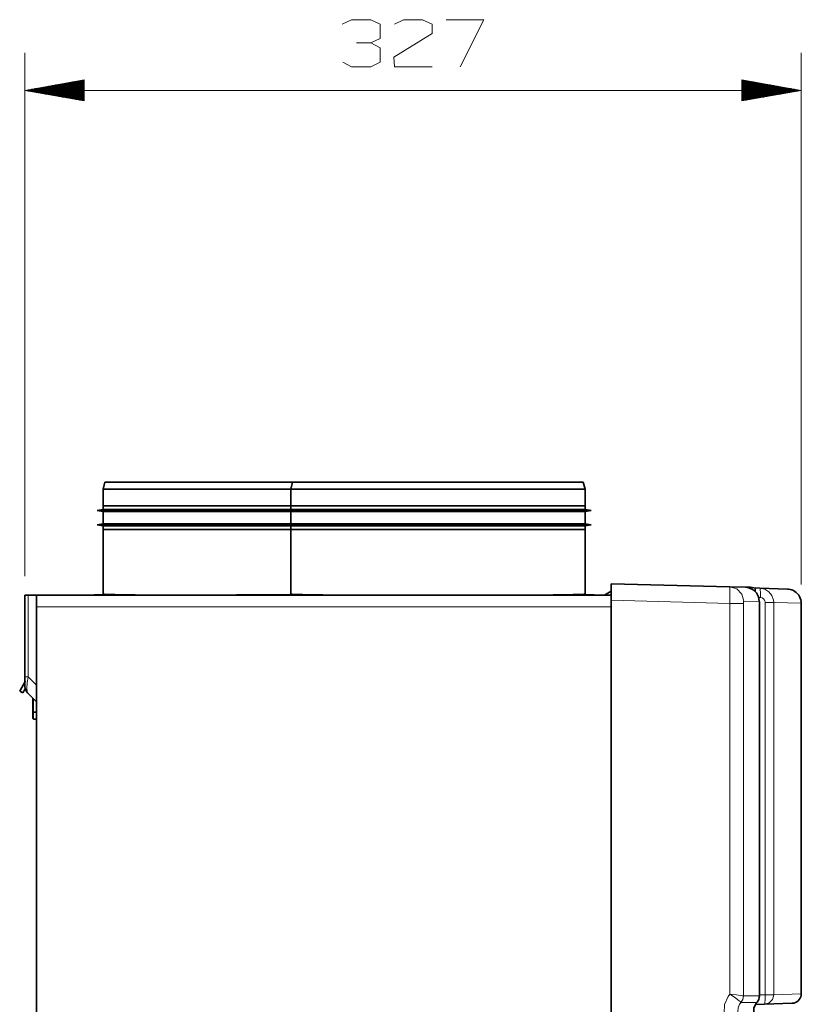
# Model space of a CAD drawing. Units: millimetres. Extents: x -234 to 261, y -159 to 176.
# Drawn here: x 3 to 69, y 93 to 176 of the extents above; entities that cross this region are included whole.
import ezdxf

# ---------------------------------------------------------------- set-up
doc = ezdxf.new("R2010")
doc.units = ezdxf.units.MM
doc.header["$MEASUREMENT"] = 0
doc.layers.add('Capa 1', color=7, linetype='Continuous')

msp = doc.modelspace()

# ---------------------------------------------------------------- linework, layer by layer
at = {"layer": 'Capa 1', "lineweight": 5}
for points, knots in [([(32.5346, 174.3174), (32.5346, 174.3174), (33.3262, 174.6924), (33.3262, 174.6924), (33.3262, 174.6924), (33.3262, 174.6924), (33.3262, 175.9006), (33.3262, 175.9006), (33.3262, 175.9006), (33.3262, 175.9006), (32.5346, 176.2756), (32.5346, 176.2756), (32.5346, 176.2756), (32.5346, 176.2756), (30.9093, 176.2756), (30.9093, 176.2756), (30.9093, 176.2756), (30.9093, 176.2756), (30.1177, 175.9006), (30.1177, 175.9006)], [0, 0, 0, 0, 0.2, 0.2, 0.2, 0.2, 0.4, 0.4, 0.4, 0.4, 0.6, 0.6, 0.6, 0.6, 0.8, 0.8, 0.8, 0.8, 1, 1, 1, 1]), ([(34.5179, 175.9006), (34.5179, 175.9006), (35.2679, 176.2756), (35.2679, 176.2756), (35.2679, 176.2756), (35.2679, 176.2756), (36.8928, 176.2756), (36.8928, 176.2756), (36.8928, 176.2756), (36.8928, 176.2756), (37.6844, 175.9006), (37.6844, 175.9006), (37.6844, 175.9006), (37.6844, 175.9006), (37.6844, 175.109), (37.6844, 175.109), (37.6844, 175.109), (37.6844, 175.109), (34.4763, 173.1091), (34.4763, 173.1091), (34.4763, 173.1091), (34.4763, 173.1091), (34.5179, 172.3175), (34.5179, 172.3175), (34.5179, 172.3175), (34.5179, 172.3175), (37.6844, 172.3175), (37.6844, 172.3175)], [0, 0, 0, 0, 0.1428571, 0.1428571, 0.1428571, 0.1428571, 0.2857143, 0.2857143, 0.2857143, 0.2857143, 0.4285714, 0.4285714, 0.4285714, 0.4285714, 0.5714286, 0.5714286, 0.5714286, 0.5714286, 0.7142857, 0.7142857, 0.7142857, 0.7142857, 0.8571429, 0.8571429, 0.8571429, 0.8571429, 1, 1, 1, 1]), ([(40.0427, 172.3175), (40.0427, 172.3175), (42.0426, 176.2756), (42.0426, 176.2756), (42.0426, 176.2756), (42.0426, 176.2756), (38.8761, 176.2756), (38.8761, 176.2756)], [0, 0, 0, 0, 0.5, 0.5, 0.5, 0.5, 1, 1, 1, 1]), ([(30.1593, 172.6925), (30.1593, 172.6925), (30.9093, 172.3175), (30.9093, 172.3175), (30.9093, 172.3175), (30.9093, 172.3175), (32.5346, 172.3175), (32.5346, 172.3175), (32.5346, 172.3175), (32.5346, 172.3175), (33.3262, 172.6925), (33.3262, 172.6925), (33.3262, 172.6925), (33.3262, 172.6925), (33.3262, 173.9007), (33.3262, 173.9007), (33.3262, 173.9007), (33.3262, 173.9007), (32.5346, 174.3174), (32.5346, 174.3174), (32.5346, 174.3174), (32.5346, 174.3174), (31.326, 174.3174), (31.326, 174.3174)], [0, 0, 0, 0, 0.1666667, 0.1666667, 0.1666667, 0.1666667, 0.3333333, 0.3333333, 0.3333333, 0.3333333, 0.5, 0.5, 0.5, 0.5, 0.6666667, 0.6666667, 0.6666667, 0.6666667, 0.8333333, 0.8333333, 0.8333333, 0.8333333, 1, 1, 1, 1]), ([(62.7535, 127.1002), (62.7535, 127.1002), (62.7627, 127.5609), (62.7627, 127.5609), (62.7627, 127.5609), (62.7627, 127.5609), (62.7694, 127.9701), (62.7694, 127.9701), (62.7694, 127.9701), (62.7694, 127.9701), (62.7726, 128.2823), (62.7726, 128.2823), (62.7726, 128.2823), (62.7726, 128.2823), (62.7715, 128.4629), (62.7715, 128.4629), (62.7715, 128.4629), (62.7715, 128.4629), (62.7687, 128.4993), (62.7687, 128.4993)], [0, 0, 0, 0, 0.2, 0.2, 0.2, 0.2, 0.4, 0.4, 0.4, 0.4, 0.6, 0.6, 0.6, 0.6, 0.8, 0.8, 0.8, 0.8, 1, 1, 1, 1]), ([(63.9339, 127.2995), (63.9339, 127.2995), (63.779, 127.8907), (63.779, 127.8907), (63.779, 127.8907), (63.779, 127.8907), (63.3536, 128.3282), (63.3536, 128.3282), (63.3536, 128.3282), (63.3536, 128.3282), (62.7687, 128.4993), (62.7687, 128.4993)], [0, 0, 0, 0, 0.3333333, 0.3333333, 0.3333333, 0.3333333, 0.6666667, 0.6666667, 0.6666667, 0.6666667, 1, 1, 1, 1]), ([(65.2953, 128.3864), (65.2953, 128.3864), (65.6975, 128.3021), (65.6975, 128.3021), (65.6975, 128.3021), (65.6975, 128.3021), (66.0492, 128.0858), (66.0492, 128.0858), (66.0492, 128.0858), (66.0492, 128.0858), (66.3063, 127.7644), (66.3063, 127.7644), (66.3063, 127.7644), (66.3063, 127.7644), (66.4383, 127.382), (66.4383, 127.382), (66.4383, 127.382), (66.4383, 127.382), (66.4545, 127.1866), (66.4545, 127.1866)], [0, 0, 0, 0, 0.2, 0.2, 0.2, 0.2, 0.4, 0.4, 0.4, 0.4, 0.6, 0.6, 0.6, 0.6, 0.8, 0.8, 0.8, 0.8, 1, 1, 1, 1]), ([(65.3369, 127.587), (65.3369, 127.587), (65.3415, 127.986), (65.3415, 127.986), (65.3415, 127.986), (65.3415, 127.986), (65.326, 128.2784), (65.326, 128.2784), (65.326, 128.2784), (65.326, 128.2784), (65.2953, 128.3864), (65.2953, 128.3864)], [0, 0, 0, 0, 0.3333333, 0.3333333, 0.3333333, 0.3333333, 0.6666667, 0.6666667, 0.6666667, 0.6666667, 1, 1, 1, 1]), ([(63.9339, 127.2995), (63.9339, 127.2995), (63.9304, 127.2945), (63.9304, 127.2945), (63.9304, 127.2945), (63.9304, 127.2945), (63.9255, 127.2688), (63.9255, 127.2688), (63.9255, 127.2688), (63.9255, 127.2688), (63.9216, 127.2243), (63.9216, 127.2243), (63.9216, 127.2243), (63.9216, 127.2243), (63.9191, 127.1661), (63.9191, 127.1661), (63.9191, 127.1661), (63.9191, 127.1661), (63.9184, 127.1002), (63.9184, 127.1002)], [0, 0, 0, 0, 0.2, 0.2, 0.2, 0.2, 0.4, 0.4, 0.4, 0.4, 0.6, 0.6, 0.6, 0.6, 0.8, 0.8, 0.8, 0.8, 1, 1, 1, 1]), ([(65.731, 127.1866), (65.731, 127.1866), (65.7253, 127.2519), (65.7253, 127.2519), (65.7253, 127.2519), (65.7253, 127.2519), (65.6805, 127.3792), (65.6805, 127.3792), (65.6805, 127.3792), (65.6805, 127.3792), (65.593, 127.4865), (65.593, 127.4865), (65.593, 127.4865), (65.593, 127.4865), (65.4734, 127.5588), (65.4734, 127.5588), (65.4734, 127.5588), (65.4734, 127.5588), (65.3369, 127.587), (65.3369, 127.587)], [0, 0, 0, 0, 0.2, 0.2, 0.2, 0.2, 0.4, 0.4, 0.4, 0.4, 0.6, 0.6, 0.6, 0.6, 0.8, 0.8, 0.8, 0.8, 1, 1, 1, 1]), ([(3.6731, 120.9223), (3.6731, 120.9223), (3.5916, 120.4179), (3.5916, 120.4179), (3.5916, 120.4179), (3.5916, 120.4179), (3.5638, 119.9963), (3.5638, 119.9963), (3.5638, 119.9963), (3.5638, 119.9963), (3.5916, 119.6858), (3.5916, 119.6858), (3.5916, 119.6858), (3.5916, 119.6858), (3.6731, 119.508), (3.6731, 119.508)], [0, 0, 0, 0, 0.25, 0.25, 0.25, 0.25, 0.5, 0.5, 0.5, 0.5, 0.75, 0.75, 0.75, 0.75, 1, 1, 1, 1]), ([(4.094, 119.0872), (4.094, 119.0872), (4.0838, 119.0752), (4.0838, 119.0752), (4.0838, 119.0752), (4.0838, 119.0752), (4.0802, 119.0607), (4.0802, 119.0607)], [0, 0, 0, 0, 0.5, 0.5, 0.5, 0.5, 1, 1, 1, 1]), ([(4.1204, 117.9061), (4.1204, 117.9061), (4.0919, 117.9163), (4.0919, 117.9163), (4.0919, 117.9163), (4.0919, 117.9163), (4.0802, 117.9406), (4.0802, 117.9406)], [0, 0, 0, 0, 0.5, 0.5, 0.5, 0.5, 1, 1, 1, 1]), ([(4.1204, 117.3635), (4.1204, 117.3635), (4.0919, 117.3737), (4.0919, 117.3737), (4.0919, 117.3737), (4.0919, 117.3737), (4.0802, 117.3981), (4.0802, 117.3981)], [0, 0, 0, 0, 0.5, 0.5, 0.5, 0.5, 1, 1, 1, 1]), ([(62.7535, 91.4195), (62.7535, 91.4195), (62.7165, 91.4668), (62.7165, 91.4668), (62.7165, 91.4668), (62.7165, 91.4668), (62.3711, 92.1226), (62.3711, 92.1226), (62.3711, 92.1226), (62.3711, 92.1226), (62.2752, 92.5742), (62.2752, 92.5742), (62.2752, 92.5742), (62.2752, 92.5742), (62.3228, 93.3079), (62.3228, 93.3079), (62.3228, 93.3079), (62.3228, 93.3079), (62.6106, 93.9846), (62.6106, 93.9846), (62.6106, 93.9846), (62.6106, 93.9846), (62.7535, 94.1821), (62.7535, 94.1821)], [0, 0, 0, 0, 0.1666667, 0.1666667, 0.1666667, 0.1666667, 0.3333333, 0.3333333, 0.3333333, 0.3333333, 0.5, 0.5, 0.5, 0.5, 0.6666667, 0.6666667, 0.6666667, 0.6666667, 0.8333333, 0.8333333, 0.8333333, 0.8333333, 1, 1, 1, 1]), ([(63.9184, 94.0329), (63.9184, 94.0329), (63.827, 94.0463), (63.827, 94.0463), (63.827, 94.0463), (63.827, 94.0463), (63.6263, 94.0735), (63.6263, 94.0735), (63.6263, 94.0735), (63.6263, 94.0735), (63.3293, 94.1116), (63.3293, 94.1116), (63.3293, 94.1116), (63.3293, 94.1116), (62.9497, 94.1585), (62.9497, 94.1585), (62.9497, 94.1585), (62.9497, 94.1585), (62.7567, 94.1818), (62.7567, 94.1818), (62.7567, 94.1818), (62.7567, 94.1818), (62.7535, 94.1821), (62.7535, 94.1821)], [0, 0, 0, 0, 0.1666667, 0.1666667, 0.1666667, 0.1666667, 0.3333333, 0.3333333, 0.3333333, 0.3333333, 0.5, 0.5, 0.5, 0.5, 0.6666667, 0.6666667, 0.6666667, 0.6666667, 0.8333333, 0.8333333, 0.8333333, 0.8333333, 1, 1, 1, 1]), ([(63.7014, 93.4871), (63.7014, 93.4871), (63.6323, 93.5503), (63.6323, 93.5503), (63.6323, 93.5503), (63.6323, 93.5503), (63.4746, 93.6787), (63.4746, 93.6787), (63.4746, 93.6787), (63.4746, 93.6787), (63.2347, 93.8583), (63.2347, 93.8583), (63.2347, 93.8583), (63.2347, 93.8583), (62.9197, 94.0749), (62.9197, 94.0749), (62.9197, 94.0749), (62.9197, 94.0749), (62.7563, 94.18), (62.7563, 94.18), (62.7563, 94.18), (62.7563, 94.18), (62.7535, 94.1821), (62.7535, 94.1821)], [0, 0, 0, 0, 0.1666667, 0.1666667, 0.1666667, 0.1666667, 0.3333333, 0.3333333, 0.3333333, 0.3333333, 0.5, 0.5, 0.5, 0.5, 0.6666667, 0.6666667, 0.6666667, 0.6666667, 0.8333333, 0.8333333, 0.8333333, 0.8333333, 1, 1, 1, 1]), ([(63.9184, 94.0329), (63.9184, 94.0329), (63.8616, 93.7394), (63.8616, 93.7394), (63.8616, 93.7394), (63.8616, 93.7394), (63.7014, 93.4871), (63.7014, 93.4871)], [0, 0, 0, 0, 0.5, 0.5, 0.5, 0.5, 1, 1, 1, 1]), ([(63.9191, 94.0329), (63.9191, 94.0329), (63.8634, 93.7383), (63.8634, 93.7383), (63.8634, 93.7383), (63.8634, 93.7383), (63.7032, 93.4854), (63.7032, 93.4854)], [0, 0, 0, 0, 0.5, 0.5, 0.5, 0.5, 1, 1, 1, 1]), ([(65.2434, 94.0318), (65.2434, 94.0318), (65.1877, 93.7376), (65.1877, 93.7376), (65.1877, 93.7376), (65.1877, 93.7376), (65.0275, 93.4847), (65.0275, 93.4847)], [0, 0, 0, 0, 0.5, 0.5, 0.5, 0.5, 1, 1, 1, 1]), ([(65.2455, 94.0329), (65.2455, 94.0329), (65.1972, 93.7574), (65.1972, 93.7574), (65.1972, 93.7574), (65.1972, 93.7574), (65.0568, 93.5157), (65.0568, 93.5157)], [0, 0, 0, 0, 0.5, 0.5, 0.5, 0.5, 1, 1, 1, 1]), ([(65.731, 94.1285), (65.731, 94.1285), (65.7356, 93.7295), (65.7356, 93.7295), (65.7356, 93.7295), (65.7356, 93.7295), (65.72, 93.4371), (65.72, 93.4371), (65.72, 93.4371), (65.72, 93.4371), (65.6893, 93.3291), (65.6893, 93.3291)], [0, 0, 0, 0, 0.3333333, 0.3333333, 0.3333333, 0.3333333, 0.6666667, 0.6666667, 0.6666667, 0.6666667, 1, 1, 1, 1]), ([(66.4545, 94.1285), (66.4545, 94.1285), (66.3529, 93.7366), (66.3529, 93.7366), (66.3529, 93.7366), (66.3529, 93.7366), (66.0739, 93.4452), (66.0739, 93.4452), (66.0739, 93.4452), (66.0739, 93.4452), (65.6893, 93.3291), (65.6893, 93.3291)], [0, 0, 0, 0, 0.3333333, 0.3333333, 0.3333333, 0.3333333, 0.6666667, 0.6666667, 0.6666667, 0.6666667, 1, 1, 1, 1]), ([(63.7032, 93.4854), (63.7032, 93.4854), (63.5878, 93.339), (63.5878, 93.339), (63.5878, 93.339), (63.5878, 93.339), (63.4556, 93.0314), (63.4556, 93.0314), (63.4556, 93.0314), (63.4556, 93.0314), (63.4337, 92.698), (63.4337, 92.698), (63.4337, 92.698), (63.4337, 92.698), (63.4778, 92.4923), (63.4778, 92.4923), (63.4778, 92.4923), (63.4778, 92.4923), (63.6362, 92.1946), (63.6362, 92.1946), (63.6362, 92.1946), (63.6362, 92.1946), (63.7032, 92.1163), (63.7032, 92.1163)], [0, 0, 0, 0, 0.1666667, 0.1666667, 0.1666667, 0.1666667, 0.3333333, 0.3333333, 0.3333333, 0.3333333, 0.5, 0.5, 0.5, 0.5, 0.6666667, 0.6666667, 0.6666667, 0.6666667, 0.8333333, 0.8333333, 0.8333333, 0.8333333, 1, 1, 1, 1]), ([(65.0275, 93.4847), (65.0275, 93.4847), (64.7887, 93.049), (64.7887, 93.049), (64.7887, 93.049), (64.7887, 93.049), (64.7887, 92.5526), (64.7887, 92.5526), (64.7887, 92.5526), (64.7887, 92.5526), (65.0275, 92.117), (65.0275, 92.117)], [0, 0, 0, 0, 0.3333333, 0.3333333, 0.3333333, 0.3333333, 0.6666667, 0.6666667, 0.6666667, 0.6666667, 1, 1, 1, 1])]:
    msp.add_open_spline(points, degree=3, knots=knots, dxfattribs=at)
for points in [[(3.3803, 129.3883), (3.3803, 129.3883), (3.3803, 173.4926), (3.3803, 173.4926)], [(68.7804, 128.6933), (68.7804, 128.6933), (68.7804, 173.4926), (68.7804, 173.4926)], [(8.3802, 171.1992), (8.3802, 171.1992), (3.3803, 170.3176), (3.3803, 170.3176)], [(8.3802, 170.9268), (8.3802, 170.9268), (6.8375, 170.9268), (6.8375, 170.9268)], [(8.3802, 170.9776), (8.3802, 170.9776), (7.1258, 170.9776), (7.1258, 170.9776)], [(8.3802, 171.0288), (8.3802, 171.0288), (7.4136, 171.0288), (7.4136, 171.0288)], [(8.3802, 171.0792), (8.3802, 171.0792), (7.7018, 171.0792), (7.7018, 171.0792)], [(8.3802, 171.1304), (8.3802, 171.1304), (7.9901, 171.1304), (7.9901, 171.1304)], [(8.3802, 171.1808), (8.3802, 171.1808), (8.2779, 171.1808), (8.2779, 171.1808)], [(8.3802, 171.1808), (8.3802, 171.1808), (8.2779, 171.1808), (8.2779, 171.1808)], [(8.3802, 169.4356), (8.3802, 169.4356), (8.3802, 171.1992), (8.3802, 171.1992)], [(68.7804, 170.3176), (68.7804, 170.3176), (63.7805, 171.1992), (63.7805, 171.1992)], [(63.7805, 171.1992), (63.7805, 171.1992), (63.7805, 169.4356), (63.7805, 169.4356)], [(63.7805, 171.1808), (63.7805, 171.1808), (63.8824, 171.1808), (63.8824, 171.1808)], [(63.7805, 171.1808), (63.7805, 171.1808), (63.8824, 171.1808), (63.8824, 171.1808)], [(63.7805, 171.1304), (63.7805, 171.1304), (64.1706, 171.1304), (64.1706, 171.1304)], [(63.7805, 171.0792), (63.7805, 171.0792), (64.4589, 171.0792), (64.4589, 171.0792)], [(63.7805, 171.0288), (63.7805, 171.0288), (64.7467, 171.0288), (64.7467, 171.0288)], [(63.7805, 170.9776), (63.7805, 170.9776), (65.0349, 170.9776), (65.0349, 170.9776)], [(63.7805, 170.9268), (63.7805, 170.9268), (65.3232, 170.9268), (65.3232, 170.9268)], [(3.3803, 170.3176), (3.3803, 170.3176), (68.7804, 170.3176), (68.7804, 170.3176)], [(3.3803, 170.3176), (3.3803, 170.3176), (8.3802, 169.4356), (8.3802, 169.4356)], [(8.3802, 170.3176), (8.3802, 170.3176), (3.3803, 170.3176), (3.3803, 170.3176)], [(8.3802, 170.3176), (8.3802, 170.3176), (3.3803, 170.3176), (3.3803, 170.3176)], [(8.3802, 170.3684), (8.3802, 170.3684), (3.6685, 170.3684), (3.6685, 170.3684)], [(8.3802, 170.2668), (8.3802, 170.2668), (3.6685, 170.2668), (3.6685, 170.2668)], [(8.3802, 170.4188), (8.3802, 170.4188), (3.9564, 170.4188), (3.9564, 170.4188)], [(8.3802, 170.2156), (8.3802, 170.2156), (3.9564, 170.2156), (3.9564, 170.2156)], [(8.3802, 170.4696), (8.3802, 170.4696), (4.2446, 170.4696), (4.2446, 170.4696)], [(8.3802, 170.1648), (8.3802, 170.1648), (4.2446, 170.1648), (4.2446, 170.1648)], [(8.3802, 170.5204), (8.3802, 170.5204), (4.5328, 170.5204), (4.5328, 170.5204)], [(8.3802, 170.1144), (8.3802, 170.1144), (4.5328, 170.1144), (4.5328, 170.1144)], [(8.3802, 170.5716), (8.3802, 170.5716), (4.8207, 170.5716), (4.8207, 170.5716)], [(8.3802, 170.0636), (8.3802, 170.0636), (4.8207, 170.0636), (4.8207, 170.0636)], [(8.3802, 170.622), (8.3802, 170.622), (5.1089, 170.622), (5.1089, 170.622)], [(8.3802, 170.6728), (8.3802, 170.6728), (5.3971, 170.6728), (5.3971, 170.6728)], [(8.3802, 170.724), (8.3802, 170.724), (5.685, 170.724), (5.685, 170.724)], [(8.3802, 170.7744), (8.3802, 170.7744), (5.9732, 170.7744), (5.9732, 170.7744)], [(8.3802, 170.8252), (8.3802, 170.8252), (6.2615, 170.8252), (6.2615, 170.8252)], [(8.3802, 170.876), (8.3802, 170.876), (6.5493, 170.876), (6.5493, 170.876)], [(63.7805, 170.876), (63.7805, 170.876), (65.6114, 170.876), (65.6114, 170.876)], [(63.7805, 170.8252), (63.7805, 170.8252), (65.8992, 170.8252), (65.8992, 170.8252)], [(63.7805, 170.7744), (63.7805, 170.7744), (66.1875, 170.7744), (66.1875, 170.7744)], [(63.7805, 170.724), (63.7805, 170.724), (66.4753, 170.724), (66.4753, 170.724)], [(63.7805, 170.6728), (63.7805, 170.6728), (66.7635, 170.6728), (66.7635, 170.6728)], [(63.7805, 170.622), (63.7805, 170.622), (67.0518, 170.622), (67.0518, 170.622)], [(63.7805, 170.5716), (63.7805, 170.5716), (67.34, 170.5716), (67.34, 170.5716)], [(63.7805, 170.5204), (63.7805, 170.5204), (67.6279, 170.5204), (67.6279, 170.5204)], [(63.7805, 170.4696), (63.7805, 170.4696), (67.9161, 170.4696), (67.9161, 170.4696)], [(63.7805, 170.4188), (63.7805, 170.4188), (68.2039, 170.4188), (68.2039, 170.4188)], [(63.7805, 170.3684), (63.7805, 170.3684), (68.4922, 170.3684), (68.4922, 170.3684)], [(63.7805, 169.4356), (63.7805, 169.4356), (68.7804, 170.3176), (68.7804, 170.3176)], [(63.7805, 170.3176), (63.7805, 170.3176), (68.7804, 170.3176), (68.7804, 170.3176)], [(63.7805, 170.3176), (63.7805, 170.3176), (68.7804, 170.3176), (68.7804, 170.3176)], [(63.7805, 170.2668), (63.7805, 170.2668), (68.4922, 170.2668), (68.4922, 170.2668)], [(63.7805, 170.2156), (63.7805, 170.2156), (68.2039, 170.2156), (68.2039, 170.2156)], [(63.7805, 170.1648), (63.7805, 170.1648), (67.9161, 170.1648), (67.9161, 170.1648)], [(63.7805, 170.1144), (63.7805, 170.1144), (67.6279, 170.1144), (67.6279, 170.1144)], [(63.7805, 170.0636), (63.7805, 170.0636), (67.34, 170.0636), (67.34, 170.0636)], [(8.3802, 170.0128), (8.3802, 170.0128), (5.1089, 170.0128), (5.1089, 170.0128)], [(8.3802, 169.9616), (8.3802, 169.9616), (5.3971, 169.9616), (5.3971, 169.9616)], [(8.3802, 169.9108), (8.3802, 169.9108), (5.685, 169.9108), (5.685, 169.9108)], [(8.3802, 169.86), (8.3802, 169.86), (5.9732, 169.86), (5.9732, 169.86)], [(8.3802, 169.8092), (8.3802, 169.8092), (6.2615, 169.8092), (6.2615, 169.8092)], [(8.3802, 169.7588), (8.3802, 169.7588), (6.5493, 169.7588), (6.5493, 169.7588)], [(8.3802, 169.708), (8.3802, 169.708), (6.8375, 169.708), (6.8375, 169.708)], [(8.3802, 169.6568), (8.3802, 169.6568), (7.1258, 169.6568), (7.1258, 169.6568)], [(8.3802, 169.606), (8.3802, 169.606), (7.4136, 169.606), (7.4136, 169.606)], [(8.3802, 169.5556), (8.3802, 169.5556), (7.7018, 169.5556), (7.7018, 169.5556)], [(8.3802, 169.5044), (8.3802, 169.5044), (7.9901, 169.5044), (7.9901, 169.5044)], [(8.3802, 169.454), (8.3802, 169.454), (8.2779, 169.454), (8.2779, 169.454)], [(8.3802, 169.454), (8.3802, 169.454), (8.2779, 169.454), (8.2779, 169.454)], [(63.7805, 170.0128), (63.7805, 170.0128), (67.0518, 170.0128), (67.0518, 170.0128)], [(63.7805, 169.9616), (63.7805, 169.9616), (66.7635, 169.9616), (66.7635, 169.9616)], [(63.7805, 169.9108), (63.7805, 169.9108), (66.4753, 169.9108), (66.4753, 169.9108)], [(63.7805, 169.86), (63.7805, 169.86), (66.1875, 169.86), (66.1875, 169.86)], [(63.7805, 169.8092), (63.7805, 169.8092), (65.8992, 169.8092), (65.8992, 169.8092)], [(63.7805, 169.7588), (63.7805, 169.7588), (65.6114, 169.7588), (65.6114, 169.7588)], [(63.7805, 169.708), (63.7805, 169.708), (65.3232, 169.708), (65.3232, 169.708)], [(63.7805, 169.6568), (63.7805, 169.6568), (65.0349, 169.6568), (65.0349, 169.6568)], [(63.7805, 169.606), (63.7805, 169.606), (64.7467, 169.606), (64.7467, 169.606)], [(63.7805, 169.5556), (63.7805, 169.5556), (64.4589, 169.5556), (64.4589, 169.5556)], [(63.7805, 169.5044), (63.7805, 169.5044), (64.1706, 169.5044), (64.1706, 169.5044)], [(63.7805, 169.454), (63.7805, 169.454), (63.8824, 169.454), (63.8824, 169.454)], [(63.7805, 169.454), (63.7805, 169.454), (63.8824, 169.454), (63.8824, 169.454)], [(3.6731, 127.8008), (3.6731, 127.8008), (3.6731, 120.9223), (3.6731, 120.9223)], [(9.2403, 127.8195), (9.2403, 127.8195), (9.3147, 127.8008), (9.3147, 127.8008)], [(21.2404, 127.8195), (21.2404, 127.8195), (21.3148, 127.8008), (21.3148, 127.8008)], [(51.2459, 127.8008), (51.2459, 127.8008), (51.3203, 127.8195), (51.3203, 127.8195)], [(52.7805, 127.8025), (52.7805, 127.8025), (52.7773, 127.8008), (52.7773, 127.8008)], [(62.7535, 127.1002), (62.7535, 127.1002), (52.7801, 127.3612), (52.7801, 127.3612)], [(62.7535, 94.1821), (62.7535, 94.1821), (62.7535, 127.1002), (62.7535, 127.1002)], [(63.9184, 127.1002), (63.9184, 127.1002), (62.7535, 127.1002), (62.7535, 127.1002)], [(63.9184, 127.1002), (63.9184, 127.1002), (63.9184, 94.0329), (63.9184, 94.0329)], [(65.2455, 127.2653), (65.2455, 127.2653), (63.9339, 127.2995), (63.9339, 127.2995)], [(65.3369, 127.587), (65.3369, 127.587), (65.1926, 127.5919), (65.1926, 127.5919)], [(65.2455, 94.0329), (65.2455, 94.0329), (65.2455, 127.2628), (65.2455, 127.2628)], [(65.731, 94.1285), (65.731, 94.1285), (65.731, 127.1866), (65.731, 127.1866)], [(65.731, 127.1866), (65.731, 127.1866), (66.4545, 127.1866), (66.4545, 127.1866)], [(68.7804, 127.1058), (68.7804, 127.1058), (66.4545, 127.1866), (66.4545, 127.1866)], [(66.4545, 127.1866), (66.4545, 127.1866), (66.4545, 94.1285), (66.4545, 94.1285)], [(52.7798, 126.8007), (52.7798, 126.8007), (4.3801, 126.8007), (4.3801, 126.8007)], [(3.6731, 120.9223), (3.6731, 120.9223), (3.3803, 120.9223), (3.3803, 120.9223)], [(3.6731, 120.9223), (3.6731, 120.9223), (4.3801, 120.215), (4.3801, 120.215)], [(4.1204, 119.0434), (4.1204, 119.0434), (4.0802, 119.0434), (4.0802, 119.0434)], [(4.1204, 119.0607), (4.1204, 119.0607), (4.1204, 119.0434), (4.1204, 119.0434)], [(4.1377, 119.0434), (4.1377, 119.0434), (4.1204, 119.0434), (4.1204, 119.0434)], [(4.1204, 119.0434), (4.1204, 119.0434), (4.1204, 117.9583), (4.1204, 117.9583)], [(4.1204, 117.9583), (4.1204, 117.9583), (4.0802, 117.9583), (4.0802, 117.9583)], [(4.1204, 117.9583), (4.1204, 117.9583), (4.3804, 117.9583), (4.3804, 117.9583)], [(4.1204, 117.9583), (4.1204, 117.9583), (4.1204, 117.9061), (4.1204, 117.9061)], [(4.3804, 117.9061), (4.3804, 117.9061), (4.1204, 117.9061), (4.1204, 117.9061)], [(4.1204, 117.9061), (4.1204, 117.9061), (4.1204, 117.3635), (4.1204, 117.3635)], [(4.1204, 117.3635), (4.1204, 117.3635), (4.3804, 117.3635), (4.3804, 117.3635)], [(4.1204, 117.3635), (4.1204, 117.3635), (4.1204, 117.3554), (4.1204, 117.3554)], [(63.9184, 94.0329), (63.9184, 94.0329), (63.9191, 94.0329), (63.9191, 94.0329)], [(63.9191, 94.0329), (63.9191, 94.0329), (65.2434, 94.0318), (65.2434, 94.0318)], [(65.2434, 94.0318), (65.2434, 94.0318), (65.2455, 94.0329), (65.2455, 94.0329)], [(65.2455, 94.0329), (65.2455, 94.0329), (65.2463, 94.0329), (65.2463, 94.0329)], [(65.2466, 94.1116), (65.2466, 94.1116), (65.731, 94.1285), (65.731, 94.1285)], [(65.731, 94.1285), (65.731, 94.1285), (66.4545, 94.1285), (66.4545, 94.1285)], [(66.4545, 94.1285), (66.4545, 94.1285), (68.7804, 94.2096), (68.7804, 94.2096)], [(63.7032, 93.4854), (63.7032, 93.4854), (63.7014, 93.4871), (63.7014, 93.4871)], [(65.0275, 93.4847), (65.0275, 93.4847), (63.7032, 93.4854), (63.7032, 93.4854)], [(65.0296, 93.4854), (65.0296, 93.4854), (65.0275, 93.4847), (65.0275, 93.4847)]]:
    msp.add_open_spline(points, degree=3, dxfattribs=at)
at = {"layer": 'Capa 1', "lineweight": 35}
for points in [[(10.141, 137.3208), (10.141, 137.3208), (9.9804, 136.7208), (9.9804, 136.7208)], [(10.141, 137.3208), (10.141, 137.3208), (25.9401, 137.3208), (25.9401, 137.3208)], [(25.9412, 137.3208), (25.9412, 137.3208), (25.7803, 136.7208), (25.7803, 136.7208)], [(25.9412, 137.3208), (25.9412, 137.3208), (50.4197, 137.3208), (50.4197, 137.3208)], [(50.5802, 136.7208), (50.5802, 136.7208), (50.4197, 137.3208), (50.4197, 137.3208)], [(9.9804, 136.7208), (9.9804, 136.7208), (9.9804, 135.3209), (9.9804, 135.3209)], [(22.3802, 136.7208), (22.3802, 136.7208), (9.9804, 136.7208), (9.9804, 136.7208)], [(25.7814, 136.7208), (25.7814, 136.7208), (22.3802, 136.7208), (22.3802, 136.7208)], [(25.7803, 136.7208), (25.7803, 136.7208), (25.7803, 135.3209), (25.7803, 135.3209)], [(38.1804, 136.7208), (38.1804, 136.7208), (25.7803, 136.7208), (25.7803, 136.7208)], [(50.5802, 136.7208), (50.5802, 136.7208), (38.1804, 136.7208), (38.1804, 136.7208)], [(50.5802, 135.3209), (50.5802, 135.3209), (50.5802, 136.7208), (50.5802, 136.7208)], [(9.9804, 135.3209), (9.9804, 135.3209), (9.9804, 135.0091), (9.9804, 135.0091)], [(22.3802, 135.3209), (22.3802, 135.3209), (9.9804, 135.3209), (9.9804, 135.3209)], [(9.9804, 135.3209), (9.9804, 135.3209), (25.7803, 135.3209), (25.7803, 135.3209)], [(25.7814, 135.3209), (25.7814, 135.3209), (22.3802, 135.3209), (22.3802, 135.3209)], [(25.7803, 135.3209), (25.7803, 135.3209), (25.7803, 135.0091), (25.7803, 135.0091)], [(38.1804, 135.3209), (38.1804, 135.3209), (25.7803, 135.3209), (25.7803, 135.3209)], [(25.7803, 135.3209), (25.7803, 135.3209), (50.5802, 135.3209), (50.5802, 135.3209)], [(50.5802, 135.3209), (50.5802, 135.3209), (38.1804, 135.3209), (38.1804, 135.3209)], [(50.5802, 135.0091), (50.5802, 135.0091), (50.5802, 135.3209), (50.5802, 135.3209)], [(9.9804, 135.0091), (9.9804, 135.0091), (9.4802, 134.9209), (9.4802, 134.9209)], [(9.4802, 134.9209), (9.4802, 134.9209), (9.9804, 134.8327), (9.9804, 134.8327)], [(22.3802, 134.9209), (22.3802, 134.9209), (9.4802, 134.9209), (9.4802, 134.9209)], [(22.3802, 135.0091), (22.3802, 135.0091), (9.9804, 135.0091), (9.9804, 135.0091)], [(9.9804, 134.8327), (9.9804, 134.8327), (9.9804, 133.8089), (9.9804, 133.8089)], [(22.3802, 134.8327), (22.3802, 134.8327), (9.9804, 134.8327), (9.9804, 134.8327)], [(25.7814, 135.0091), (25.7814, 135.0091), (22.3802, 135.0091), (22.3802, 135.0091)], [(25.2808, 134.9209), (25.2808, 134.9209), (22.3802, 134.9209), (22.3802, 134.9209)], [(25.7814, 134.8327), (25.7814, 134.8327), (22.3802, 134.8327), (22.3802, 134.8327)], [(25.7803, 135.0091), (25.7803, 135.0091), (25.2804, 134.9209), (25.2804, 134.9209)], [(25.2804, 134.9209), (25.2804, 134.9209), (25.7803, 134.8327), (25.7803, 134.8327)], [(38.1804, 134.9209), (38.1804, 134.9209), (25.2804, 134.9209), (25.2804, 134.9209)], [(38.1804, 135.0091), (38.1804, 135.0091), (25.7803, 135.0091), (25.7803, 135.0091)], [(25.7803, 134.8327), (25.7803, 134.8327), (25.7803, 133.8089), (25.7803, 133.8089)], [(38.1804, 134.8327), (38.1804, 134.8327), (25.7803, 134.8327), (25.7803, 134.8327)], [(50.5802, 135.0091), (50.5802, 135.0091), (38.1804, 135.0091), (38.1804, 135.0091)], [(51.0805, 134.9209), (51.0805, 134.9209), (38.1804, 134.9209), (38.1804, 134.9209)], [(50.5802, 134.8327), (50.5802, 134.8327), (38.1804, 134.8327), (38.1804, 134.8327)], [(51.0805, 134.9209), (51.0805, 134.9209), (50.5802, 135.0091), (50.5802, 135.0091)], [(50.5802, 134.8327), (50.5802, 134.8327), (51.0805, 134.9209), (51.0805, 134.9209)], [(50.5802, 133.8089), (50.5802, 133.8089), (50.5802, 134.8327), (50.5802, 134.8327)], [(9.9804, 133.8089), (9.9804, 133.8089), (9.4802, 133.7207), (9.4802, 133.7207)], [(9.4802, 133.7207), (9.4802, 133.7207), (9.9804, 133.6326), (9.9804, 133.6326)], [(22.3802, 133.7207), (22.3802, 133.7207), (9.4802, 133.7207), (9.4802, 133.7207)], [(22.3802, 133.8089), (22.3802, 133.8089), (9.9804, 133.8089), (9.9804, 133.8089)], [(9.9804, 133.6326), (9.9804, 133.6326), (9.9804, 133.3207), (9.9804, 133.3207)], [(22.3802, 133.6326), (22.3802, 133.6326), (9.9804, 133.6326), (9.9804, 133.6326)], [(25.7814, 133.8089), (25.7814, 133.8089), (22.3802, 133.8089), (22.3802, 133.8089)], [(25.2808, 133.7207), (25.2808, 133.7207), (22.3802, 133.7207), (22.3802, 133.7207)], [(25.7814, 133.6326), (25.7814, 133.6326), (22.3802, 133.6326), (22.3802, 133.6326)], [(25.7803, 133.8089), (25.7803, 133.8089), (25.2804, 133.7207), (25.2804, 133.7207)], [(25.2804, 133.7207), (25.2804, 133.7207), (25.7803, 133.6326), (25.7803, 133.6326)], [(38.1804, 133.7207), (38.1804, 133.7207), (25.2804, 133.7207), (25.2804, 133.7207)], [(38.1804, 133.8089), (38.1804, 133.8089), (25.7803, 133.8089), (25.7803, 133.8089)], [(25.7803, 133.6326), (25.7803, 133.6326), (25.7803, 133.3207), (25.7803, 133.3207)], [(38.1804, 133.6326), (38.1804, 133.6326), (25.7803, 133.6326), (25.7803, 133.6326)], [(50.5802, 133.8089), (50.5802, 133.8089), (38.1804, 133.8089), (38.1804, 133.8089)], [(51.0805, 133.7207), (51.0805, 133.7207), (38.1804, 133.7207), (38.1804, 133.7207)], [(50.5802, 133.6326), (50.5802, 133.6326), (38.1804, 133.6326), (38.1804, 133.6326)], [(51.0805, 133.7207), (51.0805, 133.7207), (50.5802, 133.8089), (50.5802, 133.8089)], [(50.5802, 133.6326), (50.5802, 133.6326), (51.0805, 133.7207), (51.0805, 133.7207)], [(50.5802, 133.3207), (50.5802, 133.3207), (50.5802, 133.6326), (50.5802, 133.6326)], [(9.9804, 133.3207), (9.9804, 133.3207), (9.9804, 127.8795), (9.9804, 127.8795)], [(22.3802, 133.3207), (22.3802, 133.3207), (9.9804, 133.3207), (9.9804, 133.3207)], [(22.3802, 133.3207), (22.3802, 133.3207), (9.9804, 133.3207), (9.9804, 133.3207)], [(25.7814, 133.3207), (25.7814, 133.3207), (22.3802, 133.3207), (22.3802, 133.3207)], [(25.7814, 133.3207), (25.7814, 133.3207), (22.3802, 133.3207), (22.3802, 133.3207)], [(25.7803, 133.3207), (25.7803, 133.3207), (25.7803, 127.8795), (25.7803, 127.8795)], [(38.1804, 133.3207), (38.1804, 133.3207), (25.7803, 133.3207), (25.7803, 133.3207)], [(38.1804, 133.3207), (38.1804, 133.3207), (25.7803, 133.3207), (25.7803, 133.3207)], [(50.5802, 133.3207), (50.5802, 133.3207), (38.1804, 133.3207), (38.1804, 133.3207)], [(50.5802, 133.3207), (50.5802, 133.3207), (38.1804, 133.3207), (38.1804, 133.3207)], [(50.5802, 127.8795), (50.5802, 127.8795), (50.5802, 133.3207), (50.5802, 133.3207)], [(52.7801, 127.3612), (52.7801, 127.3612), (52.7801, 128.7607), (52.7801, 128.7607)], [(9.1969, 127.8008), (9.1969, 127.8008), (9.2403, 127.8195), (9.2403, 127.8195)], [(9.2403, 127.8195), (9.2403, 127.8195), (9.9205, 127.8195), (9.9205, 127.8195)], [(10.1043, 127.8008), (10.1043, 127.8008), (9.9205, 127.8195), (9.9205, 127.8195)], [(21.197, 127.8008), (21.197, 127.8008), (21.2404, 127.8195), (21.2404, 127.8195)], [(21.2404, 127.8195), (21.2404, 127.8195), (25.7203, 127.8195), (25.7203, 127.8195)], [(25.9041, 127.8008), (25.9041, 127.8008), (25.7203, 127.8195), (25.7203, 127.8195)], [(50.6402, 127.8195), (50.6402, 127.8195), (50.4564, 127.8008), (50.4564, 127.8008)], [(51.3203, 127.8195), (51.3203, 127.8195), (50.6402, 127.8195), (50.6402, 127.8195)], [(51.3637, 127.8008), (51.3637, 127.8008), (51.3203, 127.8195), (51.3203, 127.8195)], [(52.2143, 127.8008), (52.2143, 127.8008), (52.7801, 128.1278), (52.7801, 128.1278)], [(64.9189, 128.3994), (64.9189, 128.3994), (65.2953, 128.3864), (65.2953, 128.3864)], [(65.2953, 128.3864), (65.2953, 128.3864), (67.6222, 128.3053), (67.6222, 128.3053)], [(52.7801, 127.3612), (52.7801, 127.3612), (52.7801, -32.36), (52.7801, -32.36)], [(65.2455, 127.2628), (65.2455, 127.2628), (65.2455, 127.2653), (65.2455, 127.2653)], [(65.2466, 127.2628), (65.2466, 127.2628), (65.2455, 127.2628), (65.2455, 127.2628)], [(65.2466, 94.0329), (65.2466, 94.0329), (65.2466, 127.2628), (65.2466, 127.2628)], [(68.7804, 94.2096), (68.7804, 94.2096), (68.7804, 127.1058), (68.7804, 127.1058)], [(2.9609, 119.7028), (2.9609, 119.7028), (3.4608, 120.5688), (3.4608, 120.5688)], [(3.2205, 119.5528), (3.2205, 119.5528), (2.9609, 119.7028), (2.9609, 119.7028)], [(3.4276, 119.9113), (3.4276, 119.9113), (3.2205, 119.5528), (3.2205, 119.5528)], [(4.3801, 118.8011), (4.3801, 118.8011), (3.6731, 119.508), (3.6731, 119.508)], [(4.0802, 119.0607), (4.0802, 119.0607), (4.0802, 119.1009), (4.0802, 119.1009)], [(4.0802, 117.3953), (4.0802, 117.3953), (4.1204, 117.3554), (4.1204, 117.3554)], [(4.1204, 117.3554), (4.1204, 117.3554), (4.3804, 117.3554), (4.3804, 117.3554)], [(65.6893, 93.3291), (65.6893, 93.3291), (64.9189, 93.3023), (64.9189, 93.3023)], [(65.0296, 93.4854), (65.0296, 93.4854), (65.0042, 93.4603), (65.0042, 93.4603)], [(68.0081, 93.4099), (68.0081, 93.4099), (65.6893, 93.3291), (65.6893, 93.3291)]]:
    msp.add_open_spline(points, degree=3, dxfattribs=at)
for points, knots in [([(52.7801, 128.7607), (52.7801, 128.7607), (62.7687, 128.4993), (62.7687, 128.4993), (62.7687, 128.4993), (62.7687, 128.4993), (64.0708, 128.4651), (64.0708, 128.4651), (64.0708, 128.4651), (64.0708, 128.4651), (64.5118, 128.4538), (64.5118, 128.4538)], [0, 0, 0, 0, 0.3333333, 0.3333333, 0.3333333, 0.3333333, 0.6666667, 0.6666667, 0.6666667, 0.6666667, 1, 1, 1, 1]), ([(3.3803, 120.215), (3.3803, 120.215), (3.3803, 120.9223), (3.3803, 120.9223), (3.3803, 120.9223), (3.3803, 120.9223), (3.3803, 127.8008), (3.3803, 127.8008)], [0, 0, 0, 0, 0.5, 0.5, 0.5, 0.5, 1, 1, 1, 1]), ([(3.3803, 127.8008), (3.3803, 127.8008), (3.6731, 127.8008), (3.6731, 127.8008), (3.6731, 127.8008), (3.6731, 127.8008), (4.3801, 127.8008), (4.3801, 127.8008), (4.3801, 127.8008), (4.3801, 127.8008), (52.7798, 127.8008), (52.7798, 127.8008)], [0, 0, 0, 0, 0.3333333, 0.3333333, 0.3333333, 0.3333333, 0.6666667, 0.6666667, 0.6666667, 0.6666667, 1, 1, 1, 1]), ([(4.3801, -35.9992), (4.3801, -35.9992), (4.3801, -34.9991), (4.3801, -34.9991), (4.3801, -34.9991), (4.3801, -34.9991), (4.3801, 51.2325), (4.3801, 51.2325), (4.3801, 51.2325), (4.3801, 51.2325), (4.3801, 51.8752), (4.3801, 51.8752), (4.3801, 51.8752), (4.3801, 51.8752), (4.3801, 57.6724), (4.3801, 57.6724), (4.3801, 57.6724), (4.3801, 57.6724), (4.3801, 62.6007), (4.3801, 62.6007), (4.3801, 62.6007), (4.3801, 62.6007), (4.3801, 63.6009), (4.3801, 63.6009), (4.3801, 63.6009), (4.3801, 63.6009), (4.3801, 126.8007), (4.3801, 126.8007), (4.3801, 126.8007), (4.3801, 126.8007), (4.3801, 127.8008), (4.3801, 127.8008)], [0, 0, 0, 0, 0.125, 0.125, 0.125, 0.125, 0.25, 0.25, 0.25, 0.25, 0.375, 0.375, 0.375, 0.375, 0.5, 0.5, 0.5, 0.5, 0.625, 0.625, 0.625, 0.625, 0.75, 0.75, 0.75, 0.75, 0.875, 0.875, 0.875, 0.875, 1, 1, 1, 1]), ([(9.9205, 127.8195), (9.9205, 127.8195), (9.9402, 127.823), (9.9402, 127.823), (9.9402, 127.823), (9.9402, 127.823), (9.9579, 127.8325), (9.9579, 127.8325), (9.9579, 127.8325), (9.9579, 127.8325), (9.9713, 127.8477), (9.9713, 127.8477), (9.9713, 127.8477), (9.9713, 127.8477), (9.9787, 127.8664), (9.9787, 127.8664), (9.9787, 127.8664), (9.9787, 127.8664), (9.9801, 127.8742), (9.9801, 127.8742), (9.9801, 127.8742), (9.9801, 127.8742), (9.9804, 127.8795), (9.9804, 127.8795)], [0, 0, 0, 0, 0.1666667, 0.1666667, 0.1666667, 0.1666667, 0.3333333, 0.3333333, 0.3333333, 0.3333333, 0.5, 0.5, 0.5, 0.5, 0.6666667, 0.6666667, 0.6666667, 0.6666667, 0.8333333, 0.8333333, 0.8333333, 0.8333333, 1, 1, 1, 1]), ([(9.9804, 127.8795), (9.9804, 127.8795), (10.0926, 127.865), (10.0926, 127.865), (10.0926, 127.865), (10.0926, 127.865), (10.4274, 127.8505), (10.4274, 127.8505), (10.4274, 127.8505), (10.4274, 127.8505), (10.9788, 127.8368), (10.9788, 127.8368), (10.9788, 127.8368), (10.9788, 127.8368), (11.7366, 127.8237), (11.7366, 127.8237), (11.7366, 127.8237), (11.7366, 127.8237), (12.6873, 127.8117), (12.6873, 127.8117), (12.6873, 127.8117), (12.6873, 127.8117), (13.8137, 127.8008), (13.8137, 127.8008)], [0, 0, 0, 0, 0.1666667, 0.1666667, 0.1666667, 0.1666667, 0.3333333, 0.3333333, 0.3333333, 0.3333333, 0.5, 0.5, 0.5, 0.5, 0.6666667, 0.6666667, 0.6666667, 0.6666667, 0.8333333, 0.8333333, 0.8333333, 0.8333333, 1, 1, 1, 1]), ([(25.7203, 127.8195), (25.7203, 127.8195), (25.7401, 127.823), (25.7401, 127.823), (25.7401, 127.823), (25.7401, 127.823), (25.7577, 127.8325), (25.7577, 127.8325), (25.7577, 127.8325), (25.7577, 127.8325), (25.7711, 127.8477), (25.7711, 127.8477), (25.7711, 127.8477), (25.7711, 127.8477), (25.7789, 127.8664), (25.7789, 127.8664), (25.7789, 127.8664), (25.7789, 127.8664), (25.7799, 127.8742), (25.7799, 127.8742), (25.7799, 127.8742), (25.7799, 127.8742), (25.7803, 127.8795), (25.7803, 127.8795)], [0, 0, 0, 0, 0.1666667, 0.1666667, 0.1666667, 0.1666667, 0.3333333, 0.3333333, 0.3333333, 0.3333333, 0.5, 0.5, 0.5, 0.5, 0.6666667, 0.6666667, 0.6666667, 0.6666667, 0.8333333, 0.8333333, 0.8333333, 0.8333333, 1, 1, 1, 1]), ([(25.7803, 127.8795), (25.7803, 127.8795), (25.8925, 127.865), (25.8925, 127.865), (25.8925, 127.865), (25.8925, 127.865), (26.2276, 127.8505), (26.2276, 127.8505), (26.2276, 127.8505), (26.2276, 127.8505), (26.779, 127.8368), (26.779, 127.8368), (26.779, 127.8368), (26.779, 127.8368), (27.5368, 127.8237), (27.5368, 127.8237), (27.5368, 127.8237), (27.5368, 127.8237), (28.4875, 127.8117), (28.4875, 127.8117), (28.4875, 127.8117), (28.4875, 127.8117), (29.6136, 127.8008), (29.6136, 127.8008)], [0, 0, 0, 0, 0.1666667, 0.1666667, 0.1666667, 0.1666667, 0.3333333, 0.3333333, 0.3333333, 0.3333333, 0.5, 0.5, 0.5, 0.5, 0.6666667, 0.6666667, 0.6666667, 0.6666667, 0.8333333, 0.8333333, 0.8333333, 0.8333333, 1, 1, 1, 1]), ([(46.7469, 127.8008), (46.7469, 127.8008), (47.8734, 127.8117), (47.8734, 127.8117), (47.8734, 127.8117), (47.8734, 127.8117), (48.8237, 127.8237), (48.8237, 127.8237), (48.8237, 127.8237), (48.8237, 127.8237), (49.5819, 127.8368), (49.5819, 127.8368), (49.5819, 127.8368), (49.5819, 127.8368), (50.1333, 127.8505), (50.1333, 127.8505), (50.1333, 127.8505), (50.1333, 127.8505), (50.468, 127.865), (50.468, 127.865), (50.468, 127.865), (50.468, 127.865), (50.5802, 127.8795), (50.5802, 127.8795)], [0, 0, 0, 0, 0.1666667, 0.1666667, 0.1666667, 0.1666667, 0.3333333, 0.3333333, 0.3333333, 0.3333333, 0.5, 0.5, 0.5, 0.5, 0.6666667, 0.6666667, 0.6666667, 0.6666667, 0.8333333, 0.8333333, 0.8333333, 0.8333333, 1, 1, 1, 1]), ([(50.6402, 127.8195), (50.6402, 127.8195), (50.6204, 127.823), (50.6204, 127.823), (50.6204, 127.823), (50.6204, 127.823), (50.6028, 127.8325), (50.6028, 127.8325), (50.6028, 127.8325), (50.6028, 127.8325), (50.5894, 127.8477), (50.5894, 127.8477), (50.5894, 127.8477), (50.5894, 127.8477), (50.5816, 127.8664), (50.5816, 127.8664), (50.5816, 127.8664), (50.5816, 127.8664), (50.5806, 127.8742), (50.5806, 127.8742), (50.5806, 127.8742), (50.5806, 127.8742), (50.5802, 127.8795), (50.5802, 127.8795)], [0, 0, 0, 0, 0.1666667, 0.1666667, 0.1666667, 0.1666667, 0.3333333, 0.3333333, 0.3333333, 0.3333333, 0.5, 0.5, 0.5, 0.5, 0.6666667, 0.6666667, 0.6666667, 0.6666667, 0.8333333, 0.8333333, 0.8333333, 0.8333333, 1, 1, 1, 1]), ([(65.2455, 127.2653), (65.2455, 127.2653), (65.1842, 127.6427), (65.1842, 127.6427), (65.1842, 127.6427), (65.1842, 127.6427), (65.0106, 127.9768), (65.0106, 127.9768), (65.0106, 127.9768), (65.0106, 127.9768), (64.7372, 128.2442), (64.7372, 128.2442), (64.7372, 128.2442), (64.7372, 128.2442), (64.3745, 128.4181), (64.3745, 128.4181), (64.3745, 128.4181), (64.3745, 128.4181), (64.0743, 128.4651), (64.0743, 128.4651), (64.0743, 128.4651), (64.0743, 128.4651), (64.0708, 128.4651), (64.0708, 128.4651)], [0, 0, 0, 0, 0.1666667, 0.1666667, 0.1666667, 0.1666667, 0.3333333, 0.3333333, 0.3333333, 0.3333333, 0.5, 0.5, 0.5, 0.5, 0.6666667, 0.6666667, 0.6666667, 0.6666667, 0.8333333, 0.8333333, 0.8333333, 0.8333333, 1, 1, 1, 1]), ([(64.9118, 128.3737), (64.9118, 128.3737), (64.7721, 128.4181), (64.7721, 128.4181), (64.7721, 128.4181), (64.7721, 128.4181), (64.6278, 128.445), (64.6278, 128.445), (64.6278, 128.445), (64.6278, 128.445), (64.5118, 128.4538), (64.5118, 128.4538)], [0, 0, 0, 0, 0.3333333, 0.3333333, 0.3333333, 0.3333333, 0.6666667, 0.6666667, 0.6666667, 0.6666667, 1, 1, 1, 1]), ([(64.8892, 128.0957), (64.8892, 128.0957), (64.8892, 128.0982), (64.8892, 128.0982), (64.8892, 128.0982), (64.8892, 128.0982), (64.8984, 128.2756), (64.8984, 128.2756), (64.8984, 128.2756), (64.8984, 128.2756), (64.9104, 128.3786), (64.9104, 128.3786), (64.9104, 128.3786), (64.9104, 128.3786), (64.9189, 128.3994), (64.9189, 128.3994)], [0, 0, 0, 0, 0.25, 0.25, 0.25, 0.25, 0.5, 0.5, 0.5, 0.5, 0.75, 0.75, 0.75, 0.75, 1, 1, 1, 1]), ([(68.7804, 127.1132), (68.7804, 127.1132), (68.7705, 127.2596), (68.7705, 127.2596), (68.7705, 127.2596), (68.7705, 127.2596), (68.7426, 127.4036), (68.7426, 127.4036), (68.7426, 127.4036), (68.7426, 127.4036), (68.6978, 127.5429), (68.6978, 127.5429), (68.6978, 127.5429), (68.6978, 127.5429), (68.6364, 127.6759), (68.6364, 127.6759), (68.6364, 127.6759), (68.6364, 127.6759), (68.5588, 127.8004), (68.5588, 127.8004), (68.5588, 127.8004), (68.5588, 127.8004), (68.4671, 127.9144), (68.4671, 127.9144), (68.4671, 127.9144), (68.4671, 127.9144), (68.3616, 128.0163), (68.3616, 128.0163), (68.3616, 128.0163), (68.3616, 128.0163), (68.2452, 128.1049), (68.2452, 128.1049), (68.2452, 128.1049), (68.2452, 128.1049), (68.1182, 128.1786), (68.1182, 128.1786), (68.1182, 128.1786), (68.1182, 128.1786), (67.9835, 128.2361), (67.9835, 128.2361), (67.9835, 128.2361), (67.9835, 128.2361), (67.843, 128.2767), (67.843, 128.2767), (67.843, 128.2767), (67.843, 128.2767), (67.6981, 128.3), (67.6981, 128.3), (67.6981, 128.3), (67.6981, 128.3), (67.6222, 128.3053), (67.6222, 128.3053)], [0, 0, 0, 0, 0.0769231, 0.0769231, 0.0769231, 0.0769231, 0.1538462, 0.1538462, 0.1538462, 0.1538462, 0.2307692, 0.2307692, 0.2307692, 0.2307692, 0.3076923, 0.3076923, 0.3076923, 0.3076923, 0.3846154, 0.3846154, 0.3846154, 0.3846154, 0.4615385, 0.4615385, 0.4615385, 0.4615385, 0.5384615, 0.5384615, 0.5384615, 0.5384615, 0.6153846, 0.6153846, 0.6153846, 0.6153846, 0.6923077, 0.6923077, 0.6923077, 0.6923077, 0.7692308, 0.7692308, 0.7692308, 0.7692308, 0.8461538, 0.8461538, 0.8461538, 0.8461538, 0.9230769, 0.9230769, 0.9230769, 0.9230769, 1, 1, 1, 1]), ([(3.3803, 120.215), (3.3803, 120.215), (3.3902, 120.076), (3.3902, 120.076), (3.3902, 120.076), (3.3902, 120.076), (3.4191, 119.9395), (3.4191, 119.9395), (3.4191, 119.9395), (3.4191, 119.9395), (3.4667, 119.8083), (3.4667, 119.8083), (3.4667, 119.8083), (3.4667, 119.8083), (3.5324, 119.6851), (3.5324, 119.6851), (3.5324, 119.6851), (3.5324, 119.6851), (3.6142, 119.5722), (3.6142, 119.5722), (3.6142, 119.5722), (3.6142, 119.5722), (3.6731, 119.508), (3.6731, 119.508)], [0, 0, 0, 0, 0.1666667, 0.1666667, 0.1666667, 0.1666667, 0.3333333, 0.3333333, 0.3333333, 0.3333333, 0.5, 0.5, 0.5, 0.5, 0.6666667, 0.6666667, 0.6666667, 0.6666667, 0.8333333, 0.8333333, 0.8333333, 0.8333333, 1, 1, 1, 1]), ([(4.0802, 117.3953), (4.0802, 117.3953), (4.0802, 117.3981), (4.0802, 117.3981), (4.0802, 117.3981), (4.0802, 117.3981), (4.0802, 117.9406), (4.0802, 117.9406), (4.0802, 117.9406), (4.0802, 117.9406), (4.0802, 117.9583), (4.0802, 117.9583), (4.0802, 117.9583), (4.0802, 117.9583), (4.0802, 119.0434), (4.0802, 119.0434), (4.0802, 119.0434), (4.0802, 119.0434), (4.0802, 119.0607), (4.0802, 119.0607)], [0, 0, 0, 0, 0.2, 0.2, 0.2, 0.2, 0.4, 0.4, 0.4, 0.4, 0.6, 0.6, 0.6, 0.6, 0.8, 0.8, 0.8, 0.8, 1, 1, 1, 1]), ([(65.0568, 93.5157), (65.0568, 93.5157), (65.1376, 93.6297), (65.1376, 93.6297), (65.1376, 93.6297), (65.1376, 93.6297), (65.1969, 93.756), (65.1969, 93.756), (65.1969, 93.756), (65.1969, 93.756), (65.2336, 93.8904), (65.2336, 93.8904), (65.2336, 93.8904), (65.2336, 93.8904), (65.2466, 94.0329), (65.2466, 94.0329)], [0, 0, 0, 0, 0.25, 0.25, 0.25, 0.25, 0.5, 0.5, 0.5, 0.5, 0.75, 0.75, 0.75, 0.75, 1, 1, 1, 1]), ([(68.0081, 93.4099), (68.0081, 93.4099), (68.1468, 93.4272), (68.1468, 93.4272), (68.1468, 93.4272), (68.1468, 93.4272), (68.2801, 93.4677), (68.2801, 93.4677), (68.2801, 93.4677), (68.2801, 93.4677), (68.4043, 93.5312), (68.4043, 93.5312), (68.4043, 93.5312), (68.4043, 93.5312), (68.5154, 93.6149), (68.5154, 93.6149), (68.5154, 93.6149), (68.5154, 93.6149), (68.6107, 93.7172), (68.6107, 93.7172), (68.6107, 93.7172), (68.6107, 93.7172), (68.6865, 93.8339), (68.6865, 93.8339), (68.6865, 93.8339), (68.6865, 93.8339), (68.7412, 93.9623), (68.7412, 93.9623), (68.7412, 93.9623), (68.7412, 93.9623), (68.7726, 94.0982), (68.7726, 94.0982), (68.7726, 94.0982), (68.7726, 94.0982), (68.7804, 94.1983), (68.7804, 94.1983)], [0, 0, 0, 0, 0.1111111, 0.1111111, 0.1111111, 0.1111111, 0.2222222, 0.2222222, 0.2222222, 0.2222222, 0.3333333, 0.3333333, 0.3333333, 0.3333333, 0.4444444, 0.4444444, 0.4444444, 0.4444444, 0.5555556, 0.5555556, 0.5555556, 0.5555556, 0.6666667, 0.6666667, 0.6666667, 0.6666667, 0.7777778, 0.7777778, 0.7777778, 0.7777778, 0.8888889, 0.8888889, 0.8888889, 0.8888889, 1, 1, 1, 1]), ([(65.0042, 93.4603), (65.0042, 93.4603), (64.7848, 93.0384), (64.7848, 93.0384), (64.7848, 93.0384), (64.7848, 93.0384), (64.7848, 92.5632), (64.7848, 92.5632), (64.7848, 92.5632), (64.7848, 92.5632), (65.0042, 92.1417), (65.0042, 92.1417)], [0, 0, 0, 0, 0.3333333, 0.3333333, 0.3333333, 0.3333333, 0.6666667, 0.6666667, 0.6666667, 0.6666667, 1, 1, 1, 1]), ([(65.0568, 93.5157), (65.0568, 93.5157), (65.0434, 93.5006), (65.0434, 93.5006), (65.0434, 93.5006), (65.0434, 93.5006), (65.0296, 93.4854), (65.0296, 93.4854)], [0, 0, 0, 0, 0.5, 0.5, 0.5, 0.5, 1, 1, 1, 1])]:
    msp.add_open_spline(points, degree=3, knots=knots, dxfattribs=at)

doc.saveas('drawing.dxf')
